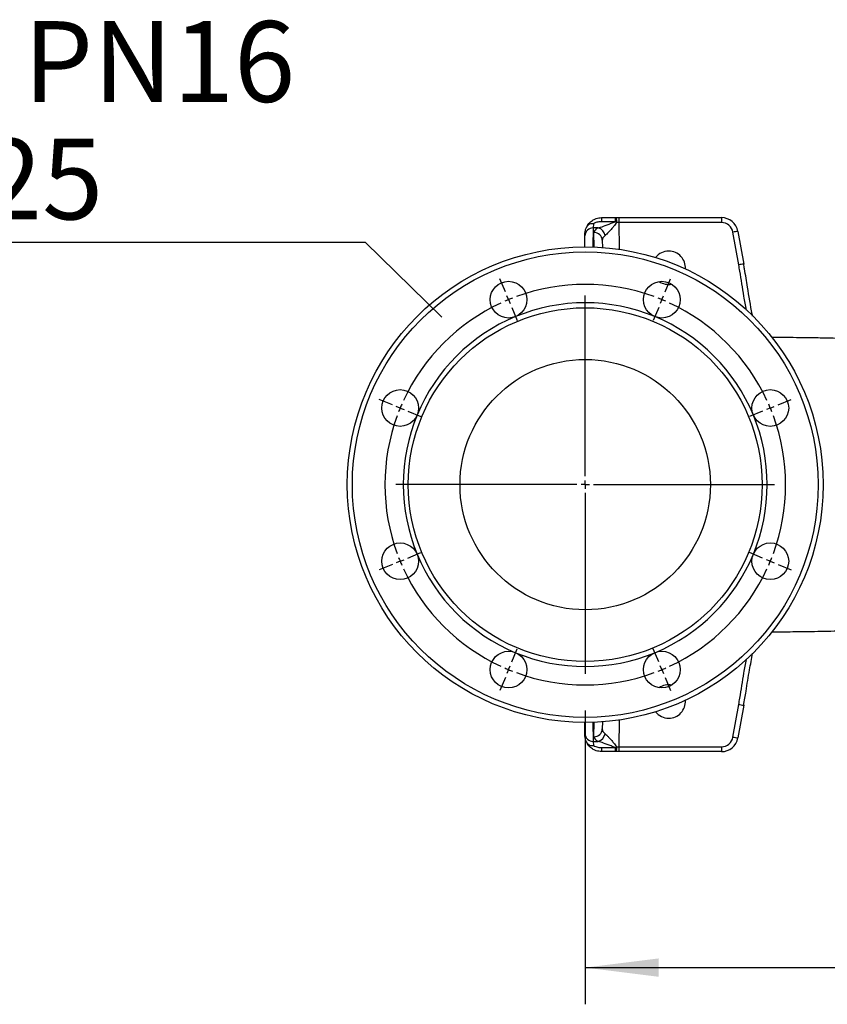
# Model space of a CAD drawing. Extents: x 330 to 4510, y 110 to 6446.
# Drawn here: x 2015 to 2499, y 1482 to 2072 of the extents above; entities that cross this region are included whole.
import ezdxf

# ---------------------------------------------------------------- set-up
doc = ezdxf.new("R2010")
doc.units = 0
doc.header["$LTSCALE"] = 22
doc.layers.get('0').update_dxf_attribs({"linetype": 'CONTINUOUS'})
doc.layers.add('AM_BOR', color=7, linetype='CONTINUOUS')
doc.styles.add('SLDTEXTSTYLE0', font='TXT', dxfattribs={"width": 0.605})
doc.dimstyles.new('SLDDIMSTYLE0', dxfattribs={"dimtxt": 44, "dimasz": 44, "dimexe": 0, "dimexo": 0.0625, "dimgap": 11, "dimtad": 1, "dimdec": 0, "dimrnd": 1e-09, "dimzin": 12, "dimtxsty": 'SLDTEXTSTYLE0', "dimsah": 1, "dimcen": 0.09, "dimazin": 3, "dimtfac": 1, "dimtdec": 0, "dimtofl": 0, "dimtmove": 0, "dimatfit": 3, "dimtolj": 1, "dimtzin": 12})
doc.dimstyles.new('SLDDIMSTYLE3', dxfattribs={"dimtxt": 0.18, "dimasz": 44, "dimexe": 0, "dimexo": 0.0625, "dimgap": 0, "dimtad": 0, "dimtih": 1, "dimtoh": 1, "dimdec": 0, "dimrnd": 1e-09, "dimzin": 0, "dimtxsty": 'STANDARD', "dimblk1": 'NONE', "dimblk2": 'NONE', "dimsah": 1, "dimcen": 0.09, "dimazin": 3, "dimtfac": 44, "dimtdec": 0, "dimtofl": 0, "dimtmove": 0, "dimatfit": 3, "dimtolj": 1, "dimtzin": 0})

# ---------------------------------------------------------------- blocks, each defined once
blk = doc.blocks.new('_D_15')
at = {"layer": 'AM_BOR', "color": 7}
for p, q in [((2768.61, 1692.52), (2768.61, 1482.08)), ((2354.11, 1658.15), (2354.11, 1482.08)), ((2354.11, 1504.08), (2768.61, 1504.08))]:
    blk.add_line(p, q, dxfattribs=at)
for points in [[(2354.11, 1504.08), (2398.11, 1498.58), (2398.11, 1509.58)], [(2768.61, 1504.08), (2724.61, 1509.58), (2724.61, 1498.58)]]:
    blk.add_solid(points, dxfattribs=at)
at = {"layer": 'AM_BOR', "color": 7, "insert": (2510.95, 1560.8), "char_height": 44, "attachment_point": 1, "style": 'SLDTEXTSTYLE0'}
blk.add_mtext('415', dxfattribs=at)
blk = doc.blocks.new('SW_NOTE_12')
at = {"layer": 'AM_BOR', "color": 0}
blk.add_line((-900.14, 0), (0, 0), dxfattribs=at)
at = {"layer": 'AM_BOR', "color": 0, "char_height": 48.4, "attachment_point": 1, "style": 'SLDTEXTSTYLE0'}
for s, insert in [('DN150, DIN EN 1092-2, PN16', (-909.1, 132.5)), ('6" ANSI B16.1 CLASS 125', (-909.1, 62.1))]:
    blk.add_mtext(s, dxfattribs=dict(at, insert=insert))
blk = doc.blocks.new('_NONE')
blk = doc.blocks.new('SW_CENTERMARKSYMBOL_2')
at = {"layer": 'AM_BOR', "color": 0}
for p, q in [((63.03, 69.56), (59.78, 77.42)), ((158.7, 69.56), (161.95, 77.42)), ((64.94, 64.94), (63.99, 67.25)), ((64.94, 64.94), (65.9, 62.63)), ((110.87, -40.92), (110.87, 67.44)), ((156.79, 64.94), (155.83, 62.63)), ((156.79, 64.94), (157.74, 67.25)), ((66.86, 60.32), (70.11, 52.47)), ((154.87, 60.32), (151.62, 52.47)), ((-4.62, 1.91), (-12.47, 5.17)), ((0, 0), (-2.31, 0.96)), ((0, 0), (2.31, -0.96)), ((221.73, 0), (219.42, -0.96)), ((221.73, 0), (224.04, 0.96)), ((226.35, 1.91), (234.2, 5.17)), ((4.62, -1.91), (12.47, -5.17)), ((217.11, -1.91), (209.26, -5.17)), ((105.87, -45.92), (-2.5, -45.92)), ((110.87, -45.92), (108.37, -45.92)), ((110.87, -45.92), (110.87, -43.42)), ((110.87, -45.92), (110.87, -48.42)), ((110.87, -45.92), (113.37, -45.92)), ((115.87, -45.92), (224.23, -45.92)), ((110.87, -50.92), (110.87, -159.29)), ((4.62, -89.93), (12.47, -86.68)), ((217.11, -89.93), (209.26, -86.68)), ((-4.62, -93.76), (-12.47, -97.01)), ((0, -91.84), (-2.31, -92.8)), ((0, -91.84), (2.31, -90.89)), ((221.73, -91.84), (219.42, -90.89)), ((221.73, -91.84), (224.04, -92.8)), ((226.35, -93.76), (234.2, -97.01)), ((66.86, -152.17), (70.11, -144.32)), ((154.87, -152.17), (151.62, -144.32)), ((64.94, -156.79), (63.99, -159.1)), ((64.94, -156.79), (65.9, -154.48)), ((156.79, -156.79), (155.83, -154.48)), ((156.79, -156.79), (157.74, -159.1)), ((63.03, -161.41), (59.78, -169.26)), ((158.7, -161.41), (161.95, -169.26))]:
    blk.add_line(p, q, dxfattribs=at)
for start, end in [(69.88732, 110.11268), (112.5, 113.69366), (111.30634, 112.5), (67.5, 68.69366), (66.30634, 67.5), (114.88732, 155.11268), (24.88732, 65.11268), (156.30634, 157.5), (22.5, 23.69366), (21.30634, 22.5), (159.88732, 200.11268), (157.5, 158.69366), (339.88732, 20.11268), (201.30634, 202.5), (202.5, 203.69366), (336.30634, 337.5), (337.5, 338.69366), (204.88732, 245.11268), (294.88732, 335.11268), (246.30634, 247.5), (247.5, 248.69366), (249.88732, 290.11268), (291.30634, 292.5), (292.5, 293.69366)]:
    blk.add_arc((110.87, -45.92), 120, start, end, dxfattribs=at)

msp = doc.modelspace()

# ---------------------------------------------------------------- linework, layer by layer
at = {"color": 7, "linetype": 'CONTINUOUS'}
for p, q in [((2363.94, 1953.52), (2372.01, 1953.52)), ((2372.01, 1953.52), (2372.67, 1953.52)), ((2372.67, 1953.52), (2374.16, 1953.52)), ((2374.16, 1953.52), (2435.72, 1953.52)), ((2353.81, 1936.02), (2353.92, 1942.71)), ((2353.92, 1942.71), (2353.94, 1943.69)), ((2445.57, 1945.25), (2449.02, 1925.67)), ((2364.35, 1939.95), (2364.42, 1935.64)), ((2449.02, 1661.36), (2445.57, 1641.78)), ((2353.92, 1644.32), (2353.81, 1651.02)), ((2364.42, 1651.39), (2364.35, 1647.09)), ((2353.94, 1643.34), (2353.92, 1644.32)), ((2372.01, 1633.52), (2363.94, 1633.52)), ((2372.67, 1633.52), (2372.01, 1633.52)), ((2374.16, 1633.52), (2372.67, 1633.52)), ((2435.72, 1633.52), (2374.16, 1633.52))]:
    msp.add_line(p, q, dxfattribs=at)
at = {"color": 8, "linetype": 'CONTINUOUS'}
for p, q in [((2363.94, 1953.52), (2363.94, 1951.12)), ((2372.01, 1953.52), (2372.01, 1951.12)), ((2374.16, 1953.52), (2374.16, 1950.59)), ((2435.72, 1953.52), (2435.72, 1950.59)), ((2358.92, 1947.38), (2358.72, 1935.94)), ((2359.01, 1949.85), (2358.92, 1947.38)), ((2361.85, 1947.38), (2358.92, 1947.38)), ((2372.01, 1951.12), (2363.94, 1951.12)), ((2373.01, 1950.6), (2372.01, 1951.12)), ((2374.16, 1950.59), (2374.44, 1934.56)), ((2435.72, 1950.59), (2374.16, 1950.59)), ((2359.5, 1935.91), (2359.35, 1944.61)), ((2446.07, 1925.23), (2442.62, 1944.81)), ((2442.62, 1642.22), (2446.07, 1661.81)), ((2374.44, 1652.47), (2374.16, 1636.44)), ((2358.72, 1651.09), (2358.92, 1639.66)), ((2359.35, 1642.42), (2359.5, 1651.12)), ((2358.92, 1639.66), (2361.85, 1639.66)), ((2358.92, 1639.66), (2359.01, 1637.18)), ((2363.94, 1635.91), (2372.01, 1635.91)), ((2363.94, 1635.91), (2363.94, 1633.52)), ((2372.01, 1635.91), (2373.01, 1636.43)), ((2372.01, 1635.91), (2372.01, 1633.52)), ((2374.16, 1636.44), (2435.72, 1636.44)), ((2374.16, 1636.44), (2374.16, 1633.52)), ((2435.72, 1636.44), (2435.72, 1633.52))]:
    msp.add_line(p, q, dxfattribs=at)
at = {"color": 7, "linetype": 'CONTINUOUS'}
for centre, radius in [((2354.11, 1793.52), 142.5), ((2308.19, 1904.38), 11), ((2400.03, 1904.38), 11), ((2354.11, 1793.52), 106), ((2354.11, 1793.52), 75), ((2243.25, 1839.44), 11), ((2464.98, 1839.44), 11), ((2243.25, 1747.59), 11), ((2464.98, 1747.59), 11), ((2308.19, 1682.65), 11), ((2400.03, 1682.65), 11)]:
    msp.add_circle(centre, radius, dxfattribs=at)
at = {"color": 8, "linetype": 'CONTINUOUS'}
msp.add_circle((2354.11, 1793.52), 139.5, dxfattribs=at)
for centre, radius, start, end in [((2366.47, 1951.31), 6.58, 353.84536, 19.64562), ((2358.8, 1942.5), 4.88, 88.49175, 177.53149), ((2360.43, 1941.93), 5.63, 8.61593, 75.42504), ((2435.72, 1943.59), 7, 10, 90), ((2359.48, 1939.74), 4.88, 2.46851, 91.50825), ((2448.38, 1916.41), 28.98, 95.56242, 101.47067), ((2451.83, 1896.82), 28.98, 95.56242, 101.47067), ((2354.11, 1793.52), 109, 67.5, 112.5), ((2354.11, 1793.52), 109, 112.5, 157.5), ((2354.11, 1793.52), 109, 22.5, 67.5), ((2354.11, 1793.52), 109, 157.5, 202.5), ((2354.11, 1793.52), 109, 337.5, 22.5), ((2354.11, 1793.52), 109, 202.5, 247.5), ((2354.11, 1793.52), 109, 292.5, 337.5), ((2354.11, 1793.52), 109, 247.5, 292.5), ((2451.83, 1690.21), 28.98, 258.52933, 264.43758), ((2359.48, 1647.3), 4.88, 268.49175, 357.53149), ((2358.8, 1644.53), 4.88, 182.46851, 271.50825), ((2360.43, 1645.11), 5.63, 284.57496, 351.38407), ((2435.72, 1643.44), 7, 270, 350), ((2448.38, 1670.63), 28.98, 258.52933, 264.43758), ((2366.47, 1635.73), 6.58, 340.35438, 6.15464)]:
    msp.add_arc(centre, radius, start, end, dxfattribs=at)
at = {"color": 7, "linetype": 'CONTINUOUS'}
for centre, start, end in [((2435.72, 1943.52), 10, 90), ((2404.11, 1923.52), 90, 142.13884), ((2404.11, 1923.52), 355.78614, 90), ((2404.11, 1923.52), 235.56803, 280.3699), ((2404.11, 1663.52), 79.6301, 124.43197), ((2404.11, 1663.52), 270, 4.21386), ((2404.11, 1663.52), 217.86116, 270), ((2435.72, 1643.52), 270, 350)]:
    msp.add_arc(centre, 10, start, end, dxfattribs=at)
at = {"color": 8, "linetype": 'CONTINUOUS'}
for centre, major_axis, ratio, start_param, end_param in [((2374.35, 1944.61), (15, -0.03), 0.330846, 2.557104, 3.148134), ((2374.17, 1950.52), (10, -0.05), 0.007848, 1.571431, 1.686669), ((2374.35, 1939.86), (10, -0.18), 0.50905, 2.568713, 3.159742), ((2374.35, 1647.18), (10, 0.18), 0.50905, 3.123443, 3.714472), ((2374.35, 1642.43), (15, 0.03), 0.330846, 3.135052, 3.726081), ((2374.17, 1636.52), (10, 0.05), 0.007848, 4.596517, 4.711754)]:
    msp.add_ellipse(centre, major_axis=major_axis, ratio=ratio, start_param=start_param, end_param=end_param, dxfattribs=at)
at = {"color": 7, "linetype": 'CONTINUOUS'}
for points, knots in [([(2354.86, 1947.72), (2354.97, 1947.93), (2355.44, 1948.89), (2356.68, 1950.58), (2358.69, 1952.13), (2361.11, 1953.25), (2362.85, 1953.42), (2363.94, 1953.52)], [0, 0, 0, 0, 0.070011, 0.321623, 0.555351, 0.721305, 1, 1, 1, 1]), ([(2353.94, 1943.69), (2353.94, 1943.7), (2353.94, 1943.74), (2353.95, 1943.93), (2353.98, 1944.49), (2354.13, 1945.67), (2354.47, 1946.83), (2354.8, 1947.57), (2354.86, 1947.72)], [0, 0, 0, 0, 0.0076117, 0.0277143, 0.1451675, 0.4178116, 0.8882054, 1, 1, 1, 1]), ([(2359.01, 1949.85), (2359, 1949.85), (2358.85, 1949.87), (2358.27, 1949.91), (2357.3, 1949.83), (2356.24, 1949.4), (2355.4, 1948.7), (2355.04, 1948.04), (2354.86, 1947.72)], [0, 0, 0, 0, 0.0031989, 0.0906289, 0.3404376, 0.5695046, 0.7845007, 1, 1, 1, 1]), ([(2454.33, 1894.58), (2454.26, 1894.96), (2453.19, 1900.7), (2451.58, 1910.11), (2450.01, 1920.11), (2449.18, 1924.72), (2449.01, 1925.67)], [0, 0, 0, 0, 0.036715, 0.555027, 0.908204, 1, 1, 1, 1]), ([(2602.39, 1875.73), (2599.83, 1876), (2594.95, 1876.52), (2588.6, 1877.1), (2583.57, 1877.53), (2579.88, 1877.82), (2576.96, 1878.04), (2573.98, 1878.25), (2570.59, 1878.48), (2566.54, 1878.72), (2562.26, 1878.97), (2557.57, 1879.23), (2552.21, 1879.5), (2546.07, 1879.79), (2539.14, 1880.09), (2531.41, 1880.39), (2521.92, 1880.72), (2511.29, 1881.03), (2500.16, 1881.28), (2490.04, 1881.47), (2480.97, 1881.6), (2473.44, 1881.67), (2468.52, 1881.71), (2466.29, 1881.73), (2465.88, 1881.73)], [0, 0, 0, 0, 0.055233, 0.105134, 0.136939, 0.163549, 0.184601, 0.199714, 0.227752, 0.257417, 0.286883, 0.31965, 0.358287, 0.402029, 0.451617, 0.507187, 0.56891, 0.657043, 0.739305, 0.815128, 0.884275, 0.946493, 0.990351, 1, 1, 1, 1]), ([(2465.85, 1705.3), (2467.4, 1705.31), (2471.03, 1705.34), (2476.96, 1705.39), (2483.91, 1705.48), (2491.43, 1705.59), (2499.26, 1705.73), (2506.97, 1705.91), (2514.36, 1706.1), (2522.01, 1706.32), (2529.84, 1706.58), (2537.8, 1706.89), (2545.59, 1707.22), (2553.1, 1707.57), (2559.1, 1707.89), (2563.36, 1708.13), (2566.1, 1708.29), (2568.63, 1708.44), (2571.01, 1708.59), (2573.29, 1708.74), (2575.84, 1708.91), (2578.93, 1709.14), (2582.8, 1709.44), (2588.01, 1709.88), (2594.63, 1710.48), (2599.7, 1711.02), (2602.39, 1711.3)], [0, 0, 0, 0, 0.037054, 0.086394, 0.138623, 0.197326, 0.257292, 0.314262, 0.368349, 0.419651, 0.481049, 0.538229, 0.591321, 0.6486, 0.699439, 0.720405, 0.740077, 0.758338, 0.774837, 0.791056, 0.807409, 0.829745, 0.857596, 0.890598, 0.942006, 1, 1, 1, 1]), ([(2449.02, 1661.36), (2449.02, 1661.36), (2449.53, 1664.13), (2450.66, 1671.16), (2452.34, 1681.55), (2453.75, 1689.15), (2454.36, 1692.49)], [0, 0, 0, 0, 0.000057, 0.266571, 0.676829, 1, 1, 1, 1]), ([(2354.86, 1639.32), (2354.8, 1639.46), (2354.47, 1640.2), (2354.13, 1641.36), (2353.98, 1642.54), (2353.95, 1643.1), (2353.94, 1643.29), (2353.94, 1643.33), (2353.94, 1643.34)], [0, 0, 0, 0, 0.111795, 0.582188, 0.854832, 0.972286, 0.992388, 1, 1, 1, 1]), ([(2354.86, 1639.32), (2355.04, 1638.99), (2355.4, 1638.34), (2356.24, 1637.63), (2357.3, 1637.2), (2358.27, 1637.12), (2358.85, 1637.16), (2359, 1637.18), (2359.01, 1637.18)], [0, 0, 0, 0, 0.215499, 0.430495, 0.659562, 0.909371, 0.996801, 1, 1, 1, 1]), ([(2363.94, 1633.52), (2362.85, 1633.62), (2361.11, 1633.78), (2358.69, 1634.91), (2356.68, 1636.45), (2355.44, 1638.14), (2354.97, 1639.11), (2354.86, 1639.32)], [0, 0, 0, 0, 0.278695, 0.444649, 0.678377, 0.929989, 1, 1, 1, 1])]:
    msp.add_open_spline(points, degree=3, knots=knots, dxfattribs=at)
at = {"color": 8, "linetype": 'CONTINUOUS'}
for points, knots in [([(2363.94, 1951.12), (2363.18, 1951.08), (2362, 1951.01), (2360.33, 1950.55), (2359.48, 1950.1), (2359.01, 1949.85)], [0, 0, 0, 0, 0.437099, 0.68552, 1, 1, 1, 1]), ([(2361.85, 1947.38), (2362.34, 1947.51), (2363.35, 1947.79), (2365.92, 1948.69), (2368.84, 1949.82), (2371.21, 1950.79), (2372.01, 1951.12)], [0, 0, 0, 0, 0.161327, 0.326231, 0.771832, 1, 1, 1, 1]), ([(2373.01, 1950.6), (2372.39, 1949.83), (2371.24, 1948.42), (2369.59, 1946.46), (2368.21, 1944.89), (2366.99, 1943.61), (2366.33, 1943.05), (2366, 1942.77)], [0, 0, 0, 0, 0.255296, 0.466477, 0.681778, 0.838186, 1, 1, 1, 1]), ([(2450.68, 1898.15), (2450.17, 1900.9), (2448.76, 1908.66), (2447.37, 1917.71), (2446.29, 1923.97), (2446.07, 1925.23)], [0, 0, 0, 0, 0.305296, 0.861058, 1, 1, 1, 1]), ([(2446.07, 1661.81), (2446.29, 1663.06), (2447.37, 1669.33), (2448.76, 1678.36), (2450.17, 1686.09), (2450.67, 1688.82)], [0, 0, 0, 0, 0.139248, 0.696236, 1, 1, 1, 1]), ([(2366, 1644.26), (2366.32, 1643.99), (2366.98, 1643.44), (2368.19, 1642.17), (2369.58, 1640.59), (2371.23, 1638.62), (2372.39, 1637.2), (2373.01, 1636.43)], [0, 0, 0, 0, 0.155711, 0.318229, 0.529038, 0.744708, 1, 1, 1, 1]), ([(2359.01, 1637.18), (2359.48, 1636.93), (2360.33, 1636.49), (2362, 1636.02), (2363.18, 1635.96), (2363.94, 1635.91)], [0, 0, 0, 0, 0.31448, 0.562901, 1, 1, 1, 1]), ([(2372.01, 1635.91), (2371.21, 1636.24), (2368.84, 1637.21), (2365.93, 1638.34), (2363.36, 1639.24), (2362.35, 1639.52), (2361.85, 1639.66)], [0, 0, 0, 0, 0.228169, 0.673771, 0.835487, 1, 1, 1, 1])]:
    msp.add_open_spline(points, degree=3, knots=knots, dxfattribs=at)

# ---------------------------------------------------------------- block references
at = {"layer": 'AM_BOR'}
msp.add_blockref('SW_NOTE_12', (2222.39, 1938.8), dxfattribs=at)
at = {"layer": 'AM_BOR', "color": 7}
msp.add_blockref('SW_CENTERMARKSYMBOL_2', (2243.25, 1839.44), dxfattribs=at)

# ---------------------------------------------------------------- dimensions: what is measured, and where the dimension line sits
dim = msp.add_linear_dim(base=(2768.61287064, 1504.08010201), p1=(2354.11287064, 1680.15078263), p2=(2768.61287064, 1714.51632653), dimstyle='SLDDIMSTYLE0', dxfattribs=at)
dim.commit()
dim.dimension.update_dxf_attribs({"geometry": '_D_15', "text_midpoint": (2561.36287064, 1504.08010201), "dimtype": 160})

# ---------------------------------------------------------------- leaders
at = {"layer": 'AM_BOR', "has_arrowhead": 0}
msp.add_leader([(2268.25, 1893.85), (2222.39, 1938.8)], dimstyle='SLDDIMSTYLE3', dxfattribs=at)

doc.saveas('drawing.dxf')
